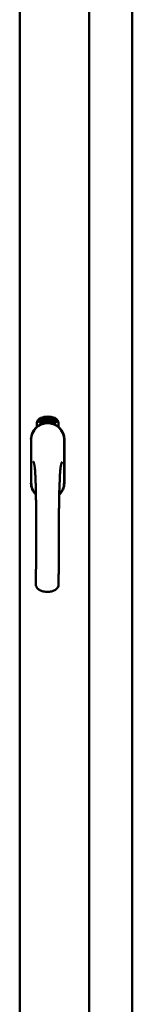
# Model space of a CAD drawing. Units: millimetres. Extents: x 15 to 815, y -287 to 287.
# Drawn here: x 596 to 599, y 195 to 216 of the extents above; entities that cross this region are included whole.
import ezdxf

# ---------------------------------------------------------------- set-up
doc = ezdxf.new("R2010")
doc.units = ezdxf.units.MM
doc.layers.add('Visible (ISO)', color=7, linetype='Continuous', lineweight=50)

msp = doc.modelspace()

# ---------------------------------------------------------------- linework, layer by layer
at = {"layer": 'Visible (ISO)'}
for p, q in [((596.319, 181.729), (596.319, 232.001)), ((597.807, 181.727), (597.807, 232.002)), ((598.732, 181.927), (598.732, 231.802)), ((596.688, 207.6), (596.688, 207.675)), ((596.738, 207.712), (596.741, 207.746)), ((596.767, 207.692), (596.738, 207.712)), ((596.741, 207.746), (596.772, 207.761)), ((596.746, 207.716), (596.748, 207.742)), ((596.768, 207.701), (596.746, 207.716)), ((596.748, 207.742), (596.756, 207.746)), ((596.756, 207.746), (596.763, 207.731)), ((596.763, 207.749), (596.77, 207.753)), ((596.77, 207.735), (596.763, 207.749)), ((596.763, 207.731), (596.77, 207.735)), ((596.798, 207.708), (596.767, 207.692)), ((596.776, 207.704), (596.768, 207.701)), ((596.776, 207.723), (596.769, 207.719)), ((596.769, 207.719), (596.776, 207.704)), ((596.77, 207.753), (596.792, 207.738)), ((596.772, 207.761), (596.8, 207.742)), ((596.783, 207.708), (596.776, 207.723)), ((596.791, 207.712), (596.783, 207.708)), ((596.792, 207.738), (596.791, 207.712)), ((596.8, 207.742), (596.798, 207.708)), ((596.806, 207.775), (596.81, 207.776)), ((596.822, 207.718), (596.806, 207.775)), ((596.81, 207.776), (596.817, 207.747)), ((596.817, 207.747), (596.823, 207.78)), ((596.822, 207.749), (596.82, 207.738)), ((596.82, 207.738), (596.825, 207.719)), ((596.84, 207.722), (596.822, 207.749)), ((596.825, 207.719), (596.822, 207.718)), ((596.828, 207.781), (596.823, 207.755)), ((596.823, 207.78), (596.828, 207.781)), ((596.823, 207.755), (596.844, 207.724)), ((596.841, 207.766), (596.837, 207.766)), ((596.844, 207.724), (596.84, 207.722)), ((596.864, 207.728), (596.845, 207.724)), ((596.848, 207.732), (596.862, 207.734)), ((596.862, 207.753), (596.873, 207.755)), ((596.863, 207.746), (596.862, 207.753)), ((596.862, 207.734), (596.864, 207.728)), ((596.874, 207.747), (596.863, 207.746)), ((596.873, 207.788), (596.891, 207.79)), ((596.873, 207.781), (596.873, 207.788)), ((596.887, 207.783), (596.873, 207.781)), ((596.873, 207.755), (596.874, 207.747)), ((596.886, 207.731), (596.882, 207.73)), ((596.891, 207.79), (596.892, 207.785)), ((596.916, 207.777), (596.913, 207.777)), ((596.919, 207.731), (596.928, 207.793)), ((596.922, 207.731), (596.919, 207.731)), ((596.931, 207.793), (596.922, 207.731)), ((596.928, 207.793), (596.931, 207.793)), ((596.949, 207.731), (596.931, 207.732)), ((596.937, 207.774), (596.934, 207.775)), ((596.936, 207.739), (596.95, 207.738)), ((596.95, 207.738), (596.949, 207.731)), ((596.971, 207.727), (596.99, 207.786)), ((596.974, 207.727), (596.971, 207.727)), ((596.976, 207.773), (596.973, 207.773)), ((596.993, 207.786), (596.974, 207.727)), ((596.99, 207.786), (596.993, 207.786)), ((596.993, 207.724), (597.003, 207.769)), ((596.996, 207.723), (596.993, 207.724)), ((596.994, 207.762), (596.996, 207.769)), ((597.01, 207.781), (596.996, 207.723)), ((597.007, 207.735), (597.009, 207.742)), ((597.019, 207.732), (597.007, 207.735)), ((597.008, 207.782), (597.01, 207.781)), ((597.009, 207.742), (597.032, 207.775)), ((597.028, 207.764), (597.012, 207.741)), ((597.012, 207.741), (597.021, 207.738)), ((597.015, 207.718), (597.019, 207.732)), ((597.018, 207.717), (597.015, 207.718)), ((597.022, 207.731), (597.018, 207.717)), ((597.021, 207.738), (597.028, 207.764)), ((597.026, 207.729), (597.022, 207.731)), ((597.023, 207.715), (597.051, 207.77)), ((597.025, 207.714), (597.023, 207.715)), ((597.035, 207.774), (597.024, 207.737)), ((597.024, 207.737), (597.028, 207.736)), ((597.053, 207.769), (597.025, 207.714)), ((597.028, 207.736), (597.026, 207.729)), ((597.032, 207.775), (597.035, 207.774)), ((597.04, 207.726), (597.044, 207.726)), ((597.051, 207.77), (597.053, 207.769)), ((597.054, 207.75), (597.051, 207.753)), ((597.051, 207.735), (597.054, 207.741)), ((597.059, 207.717), (597.062, 207.723)), ((597.07, 207.711), (597.059, 207.717)), ((597.062, 207.723), (597.09, 207.752)), ((597.064, 207.699), (597.07, 207.711)), ((597.067, 207.697), (597.064, 207.699)), ((597.085, 207.742), (597.065, 207.721)), ((597.065, 207.721), (597.073, 207.718)), ((597.073, 207.71), (597.067, 207.697)), ((597.073, 207.718), (597.085, 207.742)), ((597.077, 207.708), (597.073, 207.71)), ((597.093, 207.751), (597.076, 207.716)), ((597.076, 207.716), (597.08, 207.714)), ((597.08, 207.714), (597.077, 207.708)), ((597.09, 207.752), (597.093, 207.751)), ((597.15, 207.675), (597.15, 207.6)), ((596.562, 207.327), (596.562, 206.402)), ((596.562, 207.327), (596.562, 206.402)), ((596.568, 207.327), (596.568, 206.402)), ((597.27, 206.402), (597.27, 207.327)), ((597.277, 206.402), (597.277, 207.327)), ((597.277, 206.402), (597.277, 207.327))]:
    msp.add_line(p, q, dxfattribs=at)
for centre, radius, start, end in [((596.919, 207.402), 0.417, 68.7002, 111.2998), ((596.919, 207.402), 0.397, 68.7002, 111.2998), ((596.919, 207.327), 0.357, 0, 180), ((596.919, 207.327), 0.358, 131.6314, 180), ((596.919, 207.327), 0.351, 0, 180), ((596.813, 207.675), 0.125, 111.2998, 180), ((596.766, 207.724), 0.0375, 133.9358, 313.9358), ((596.813, 207.675), 0.105, 111.2998, 133.9358), ((596.813, 207.675), 0.03, 111.2998, 133.9358), ((596.919, 207.402), 0.322, 68.7002, 111.2998), ((597.025, 207.675), 0.03, 46.0642, 68.7002), ((597.072, 207.724), 0.0375, 226.0642, 46.0642), ((597.025, 207.675), 0.105, 46.0642, 68.7002), ((597.025, 207.675), 0.125, 0, 68.7002), ((596.919, 207.327), 0.357, 0, 48.3686), ((596.919, 206.402), 0.358, 180, 225.1404), ((596.919, 206.402), 0.357, 180, 225.1404), ((596.919, 206.402), 0.351, 180, 224.0807), ((596.919, 206.402), 0.357, 313.7946, 0), ((596.919, 206.402), 0.358, 313.7946, 0), ((596.919, 206.402), 0.351, 314.8284, 0)]:
    msp.add_arc(centre, radius, start, end, dxfattribs=at)
for points, knots in [([(596.833, 207.668), (596.837, 207.669), (596.841, 207.67), (596.854, 207.674), (596.865, 207.676), (596.883, 207.679), (596.889, 207.68), (596.904, 207.681), (596.911, 207.681), (596.927, 207.681), (596.935, 207.681), (596.949, 207.68), (596.956, 207.679), (596.974, 207.676), (596.984, 207.674), (596.997, 207.67), (597.001, 207.669), (597.005, 207.668)], [-2.3257588, -2.3257588, -2.3257588, -2.3257588, -2.2306755, -2.2306755, -2.0336177, -2.0336177, -1.9350888, -1.9350888, -1.8365599, -1.8365599, -1.738031, -1.738031, -1.6395021, -1.6395021, -1.4424443, -1.4424443, -1.3473609, -1.3473609, -1.3473609, -1.3473609]), ([(596.837, 207.766), (596.837, 207.766), (596.837, 207.768), (596.837, 207.77), (596.837, 207.771), (596.837, 207.773), (596.837, 207.775), (596.837, 207.776), (596.837, 207.778), (596.838, 207.779), (596.838, 207.78), (596.838, 207.781), (596.839, 207.782), (596.84, 207.783), (596.84, 207.783), (596.841, 207.784), (596.842, 207.784), (596.843, 207.784), (596.843, 207.784)], [0, 0, 0, 0, 0.094864, 0.184212, 0.26828, 0.347164, 0.421088, 0.489789, 0.55454, 0.614795, 0.671435, 0.723727, 0.772605, 0.819452, 0.864239, 0.908478, 0.953583, 1, 1, 1, 1]), ([(596.844, 207.778), (596.844, 207.778), (596.844, 207.778), (596.843, 207.778), (596.843, 207.778), (596.842, 207.777), (596.842, 207.777), (596.841, 207.776), (596.841, 207.775), (596.841, 207.774), (596.84, 207.773), (596.84, 207.771), (596.841, 207.768), (596.841, 207.767), (596.841, 207.766)], [0, 0, 0, 0, 0.043312, 0.085096, 0.126987, 0.17005, 0.216599, 0.266265, 0.319717, 0.378043, 0.506678, 0.65191, 0.815823, 1, 1, 1, 1]), ([(596.843, 207.784), (596.843, 207.785), (596.844, 207.785), (596.845, 207.785), (596.846, 207.784), (596.847, 207.784), (596.848, 207.784), (596.849, 207.783), (596.85, 207.782), (596.85, 207.781), (596.851, 207.78), (596.852, 207.779), (596.853, 207.778), (596.853, 207.776), (596.854, 207.775), (596.854, 207.773), (596.855, 207.772), (596.855, 207.771), (596.855, 207.77)], [0, 0, 0, 0, 0.048667, 0.095835, 0.142757, 0.190454, 0.240494, 0.294168, 0.350997, 0.41294, 0.478381, 0.545086, 0.614361, 0.685472, 0.759742, 0.836877, 0.916526, 1, 1, 1, 1]), ([(596.851, 207.769), (596.851, 207.77), (596.851, 207.771), (596.85, 207.773), (596.85, 207.775), (596.849, 207.776), (596.848, 207.777), (596.848, 207.777), (596.847, 207.778), (596.846, 207.778), (596.846, 207.778), (596.845, 207.779), (596.845, 207.779), (596.844, 207.779), (596.844, 207.778)], [0, 0, 0, 0, 0.16454, 0.316954, 0.458511, 0.592686, 0.655717, 0.713191, 0.766314, 0.815899, 0.863454, 0.908856, 0.953356, 1, 1, 1, 1]), ([(596.844, 207.729), (596.844, 207.73), (596.844, 207.731), (596.845, 207.733), (596.845, 207.735), (596.845, 207.737), (596.846, 207.739), (596.846, 207.742), (596.847, 207.744), (596.848, 207.746), (596.848, 207.747)], [0, 0, 0, 0, 0.111129, 0.223095, 0.335632, 0.449541, 0.569929, 0.701847, 0.844972, 1, 1, 1, 1]), ([(596.845, 207.724), (596.845, 207.725), (596.845, 207.726), (596.844, 207.728), (596.844, 207.729)], [0, 0, 0, 0, 0.507475, 1, 1, 1, 1]), ([(596.848, 207.747), (596.848, 207.748), (596.849, 207.749), (596.849, 207.751), (596.85, 207.753), (596.85, 207.755), (596.851, 207.756), (596.851, 207.758), (596.851, 207.759), (596.852, 207.761), (596.852, 207.763), (596.852, 207.765), (596.852, 207.767), (596.852, 207.769), (596.851, 207.769)], [0, 0, 0, 0, 0.097206, 0.187999, 0.273388, 0.352405, 0.42595, 0.493316, 0.555334, 0.611256, 0.715334, 0.814205, 0.909009, 1, 1, 1, 1]), ([(596.852, 207.744), (596.851, 207.744), (596.851, 207.743), (596.851, 207.741), (596.85, 207.74), (596.85, 207.739), (596.85, 207.738), (596.849, 207.737), (596.849, 207.737), (596.849, 207.735), (596.849, 207.734), (596.848, 207.732), (596.848, 207.732)], [0, 0, 0, 0, 0.119148, 0.229066, 0.327966, 0.415851, 0.494801, 0.563376, 0.621212, 0.668731, 0.83573, 1, 1, 1, 1]), ([(596.855, 207.77), (596.855, 207.769), (596.856, 207.767), (596.856, 207.764), (596.856, 207.761), (596.856, 207.759), (596.855, 207.757), (596.855, 207.756), (596.855, 207.754), (596.854, 207.753), (596.854, 207.752), (596.854, 207.75), (596.853, 207.749), (596.853, 207.747), (596.852, 207.746), (596.852, 207.745), (596.852, 207.744)], [0, 0, 0, 0, 0.13384, 0.26677, 0.334341, 0.40484, 0.478553, 0.555091, 0.596436, 0.641726, 0.690864, 0.74453, 0.802183, 0.86383, 0.929912, 1, 1, 1, 1]), ([(596.882, 207.73), (596.882, 207.731), (596.882, 207.732), (596.882, 207.734), (596.882, 207.736), (596.882, 207.738), (596.882, 207.74), (596.882, 207.742), (596.882, 207.745), (596.882, 207.748), (596.882, 207.752), (596.883, 207.757), (596.883, 207.762), (596.884, 207.766), (596.884, 207.769), (596.885, 207.771), (596.885, 207.773), (596.885, 207.775), (596.886, 207.777), (596.886, 207.779), (596.887, 207.781), (596.887, 207.782), (596.887, 207.783)], [0, 0, 0, 0, 0.034021, 0.0698, 0.107354, 0.146709, 0.187858, 0.230588, 0.275358, 0.321719, 0.415641, 0.508375, 0.600027, 0.690416, 0.734645, 0.777353, 0.818367, 0.857874, 0.895663, 0.932018, 0.966738, 1, 1, 1, 1]), ([(596.892, 207.785), (596.892, 207.784), (596.891, 207.783), (596.891, 207.781), (596.89, 207.779), (596.89, 207.777), (596.889, 207.775), (596.889, 207.773), (596.888, 207.77), (596.888, 207.767), (596.887, 207.763), (596.886, 207.758), (596.886, 207.752), (596.886, 207.749), (596.886, 207.747)], [0, 0, 0, 0, 0.04499, 0.093285, 0.144437, 0.19856, 0.255982, 0.316413, 0.379811, 0.446615, 0.583492, 0.72103, 0.860033, 1, 1, 1, 1]), ([(596.886, 207.747), (596.886, 207.746), (596.886, 207.743), (596.886, 207.739), (596.886, 207.735), (596.886, 207.732), (596.886, 207.731)], [0, 0, 0, 0, 0.234839, 0.479064, 0.734309, 1, 1, 1, 1]), ([(596.898, 207.76), (596.898, 207.761), (596.898, 207.764), (596.898, 207.768), (596.898, 207.771), (596.898, 207.774), (596.899, 207.777), (596.899, 207.78), (596.9, 207.783), (596.9, 207.784), (596.9, 207.785)], [0, 0, 0, 0, 0.164282, 0.3167, 0.457835, 0.587875, 0.70695, 0.814806, 0.912407, 1, 1, 1, 1]), ([(596.909, 207.731), (596.909, 207.731), (596.908, 207.731), (596.907, 207.731), (596.906, 207.732), (596.905, 207.733), (596.904, 207.734), (596.903, 207.735), (596.902, 207.736), (596.902, 207.738), (596.901, 207.739), (596.9, 207.741), (596.9, 207.744), (596.899, 207.746), (596.899, 207.749), (596.899, 207.752), (596.898, 207.756), (596.898, 207.758), (596.898, 207.76)], [0, 0, 0, 0, 0.032631, 0.065196, 0.098733, 0.134802, 0.173862, 0.216955, 0.264573, 0.317251, 0.375875, 0.441957, 0.515248, 0.596326, 0.684946, 0.781987, 0.886865, 1, 1, 1, 1]), ([(596.9, 207.785), (596.901, 207.785), (596.901, 207.786), (596.902, 207.788), (596.903, 207.789), (596.903, 207.79), (596.904, 207.791), (596.905, 207.791), (596.906, 207.792), (596.907, 207.792), (596.907, 207.792)], [0, 0, 0, 0, 0.165373, 0.314407, 0.449107, 0.572599, 0.684738, 0.791251, 0.894476, 1, 1, 1, 1]), ([(596.905, 207.784), (596.904, 207.783), (596.904, 207.782), (596.903, 207.781), (596.903, 207.778), (596.902, 207.777), (596.902, 207.775), (596.902, 207.774), (596.902, 207.772), (596.902, 207.77), (596.902, 207.769), (596.902, 207.767), (596.902, 207.765), (596.902, 207.763), (596.902, 207.763)], [0, 0, 0, 0, 0.074495, 0.158643, 0.254811, 0.362384, 0.421819, 0.487175, 0.558454, 0.634613, 0.717381, 0.805661, 0.900043, 1, 1, 1, 1]), ([(596.902, 207.763), (596.902, 207.763), (596.902, 207.764), (596.903, 207.766), (596.904, 207.767), (596.904, 207.769), (596.905, 207.769), (596.906, 207.77), (596.907, 207.771), (596.908, 207.771), (596.908, 207.771)], [0, 0, 0, 0, 0.17789, 0.337292, 0.478305, 0.60388, 0.716019, 0.817666, 0.909985, 1, 1, 1, 1]), ([(596.908, 207.764), (596.908, 207.764), (596.907, 207.764), (596.907, 207.764), (596.906, 207.764), (596.906, 207.763), (596.905, 207.763), (596.905, 207.762), (596.904, 207.761), (596.904, 207.76), (596.903, 207.758), (596.903, 207.756), (596.903, 207.754), (596.903, 207.752), (596.903, 207.751)], [0, 0, 0, 0, 0.038202, 0.077164, 0.117129, 0.159311, 0.20569, 0.25609, 0.312709, 0.373825, 0.508185, 0.656561, 0.819935, 1, 1, 1, 1]), ([(596.903, 207.751), (596.903, 207.75), (596.903, 207.749), (596.903, 207.747), (596.903, 207.746), (596.904, 207.744), (596.904, 207.742), (596.905, 207.741), (596.905, 207.74), (596.906, 207.739), (596.907, 207.738), (596.907, 207.737), (596.908, 207.737), (596.909, 207.737), (596.909, 207.737)], [0, 0, 0, 0, 0.11283, 0.223979, 0.332937, 0.440297, 0.541019, 0.63238, 0.71331, 0.785883, 0.850134, 0.904792, 0.953935, 1, 1, 1, 1]), ([(596.907, 207.786), (596.907, 207.786), (596.907, 207.786), (596.906, 207.785), (596.905, 207.785), (596.905, 207.784), (596.905, 207.784)], [0, 0, 0, 0, 0.221879, 0.452217, 0.705934, 1, 1, 1, 1]), ([(596.907, 207.792), (596.908, 207.792), (596.908, 207.792), (596.909, 207.792), (596.91, 207.791), (596.911, 207.791), (596.911, 207.79), (596.912, 207.79), (596.913, 207.789), (596.913, 207.788), (596.914, 207.787), (596.914, 207.786), (596.915, 207.785), (596.915, 207.783), (596.915, 207.782), (596.916, 207.78), (596.916, 207.779), (596.916, 207.778), (596.916, 207.777)], [0, 0, 0, 0, 0.045065, 0.089089, 0.13285, 0.177849, 0.225749, 0.276043, 0.330358, 0.388814, 0.450994, 0.516984, 0.586948, 0.660634, 0.738498, 0.821037, 0.908055, 1, 1, 1, 1]), ([(596.911, 207.783), (596.911, 207.783), (596.911, 207.783), (596.91, 207.784), (596.91, 207.785), (596.909, 207.785), (596.909, 207.785), (596.908, 207.786), (596.908, 207.786), (596.908, 207.786), (596.907, 207.786)], [0, 0, 0, 0, 0.164138, 0.314104, 0.44947, 0.574079, 0.686599, 0.793489, 0.895955, 1, 1, 1, 1]), ([(596.908, 207.771), (596.909, 207.771), (596.909, 207.771), (596.91, 207.77), (596.911, 207.77), (596.912, 207.769), (596.912, 207.769), (596.913, 207.768), (596.914, 207.767), (596.915, 207.765), (596.915, 207.764), (596.916, 207.763), (596.916, 207.761), (596.917, 207.759), (596.917, 207.758), (596.917, 207.756), (596.917, 207.754), (596.917, 207.752), (596.917, 207.752)], [0, 0, 0, 0, 0.03819, 0.07606, 0.116056, 0.158192, 0.204588, 0.255743, 0.311955, 0.373992, 0.440294, 0.509781, 0.582106, 0.65834, 0.737947, 0.821238, 0.908334, 1, 1, 1, 1]), ([(596.914, 207.751), (596.914, 207.752), (596.914, 207.753), (596.914, 207.754), (596.913, 207.755), (596.913, 207.757), (596.913, 207.758), (596.913, 207.759), (596.912, 207.76), (596.912, 207.761), (596.912, 207.762), (596.911, 207.762), (596.911, 207.763), (596.91, 207.763), (596.91, 207.764), (596.909, 207.764), (596.908, 207.764), (596.908, 207.764), (596.908, 207.764)], [0, 0, 0, 0, 0.09666, 0.188129, 0.274544, 0.355938, 0.432763, 0.50491, 0.573078, 0.637075, 0.696504, 0.750709, 0.79908, 0.844415, 0.885359, 0.924417, 0.962082, 1, 1, 1, 1]), ([(596.917, 207.752), (596.917, 207.751), (596.917, 207.749), (596.917, 207.746), (596.917, 207.744), (596.917, 207.741), (596.916, 207.739), (596.915, 207.737), (596.915, 207.735), (596.914, 207.734), (596.913, 207.733), (596.912, 207.732), (596.91, 207.731), (596.909, 207.731), (596.909, 207.731)], [0, 0, 0, 0, 0.114483, 0.225102, 0.3327, 0.436752, 0.5346, 0.622655, 0.701601, 0.773034, 0.836804, 0.893896, 0.947397, 1, 1, 1, 1]), ([(596.909, 207.737), (596.909, 207.737), (596.909, 207.737), (596.91, 207.737), (596.91, 207.738), (596.911, 207.738), (596.911, 207.739), (596.912, 207.739), (596.912, 207.74), (596.913, 207.741), (596.913, 207.742), (596.913, 207.743), (596.913, 207.744), (596.914, 207.745), (596.914, 207.747), (596.914, 207.748), (596.914, 207.75), (596.914, 207.751), (596.914, 207.751)], [0, 0, 0, 0, 0.034858, 0.069333, 0.10606, 0.145942, 0.189627, 0.239021, 0.293128, 0.353709, 0.419065, 0.488329, 0.562014, 0.640226, 0.722546, 0.809869, 0.902305, 1, 1, 1, 1]), ([(596.913, 207.777), (596.912, 207.777), (596.912, 207.778), (596.912, 207.78), (596.912, 207.782), (596.911, 207.782), (596.911, 207.783)], [0, 0, 0, 0, 0.315555, 0.586032, 0.814638, 1, 1, 1, 1]), ([(596.931, 207.737), (596.931, 207.738), (596.932, 207.739), (596.932, 207.741), (596.933, 207.743), (596.934, 207.745), (596.935, 207.747), (596.936, 207.749), (596.938, 207.751), (596.939, 207.753), (596.939, 207.754)], [0, 0, 0, 0, 0.111027, 0.22272, 0.335591, 0.448949, 0.569545, 0.701133, 0.844457, 1, 1, 1, 1]), ([(596.931, 207.732), (596.931, 207.733), (596.931, 207.735), (596.931, 207.736), (596.931, 207.737)], [0, 0, 0, 0, 0.508422, 1, 1, 1, 1]), ([(596.934, 207.775), (596.934, 207.775), (596.934, 207.777), (596.934, 207.779), (596.935, 207.78), (596.935, 207.782), (596.936, 207.783), (596.936, 207.785), (596.937, 207.786), (596.938, 207.787), (596.938, 207.788), (596.939, 207.789), (596.94, 207.79), (596.941, 207.79), (596.941, 207.791), (596.942, 207.791), (596.943, 207.791), (596.944, 207.791), (596.944, 207.791)], [0, 0, 0, 0, 0.095077, 0.184473, 0.268347, 0.347289, 0.421094, 0.490038, 0.554222, 0.614744, 0.670818, 0.723443, 0.772452, 0.819062, 0.864003, 0.908499, 0.953662, 1, 1, 1, 1]), ([(596.942, 207.75), (596.942, 207.75), (596.941, 207.749), (596.941, 207.748), (596.94, 207.746), (596.939, 207.746), (596.939, 207.745), (596.938, 207.744), (596.938, 207.743), (596.937, 207.742), (596.937, 207.741), (596.936, 207.74), (596.936, 207.739)], [0, 0, 0, 0, 0.119535, 0.228892, 0.328347, 0.416326, 0.494928, 0.563358, 0.621137, 0.668758, 0.83626, 1, 1, 1, 1]), ([(596.944, 207.785), (596.944, 207.785), (596.943, 207.785), (596.943, 207.785), (596.942, 207.785), (596.942, 207.785), (596.941, 207.784), (596.94, 207.784), (596.94, 207.783), (596.94, 207.782), (596.939, 207.781), (596.939, 207.781), (596.938, 207.78), (596.938, 207.779), (596.938, 207.777), (596.938, 207.776), (596.938, 207.775), (596.938, 207.774), (596.937, 207.774)], [0, 0, 0, 0, 0.043269, 0.084716, 0.12708, 0.170317, 0.217091, 0.265921, 0.319334, 0.377979, 0.440485, 0.507233, 0.577476, 0.652559, 0.731698, 0.815951, 0.905623, 1, 1, 1, 1]), ([(596.939, 207.754), (596.94, 207.754), (596.94, 207.755), (596.942, 207.757), (596.943, 207.759), (596.944, 207.761), (596.944, 207.762), (596.945, 207.763), (596.946, 207.765), (596.947, 207.766), (596.947, 207.768), (596.948, 207.77), (596.948, 207.772), (596.949, 207.774), (596.949, 207.775)], [0, 0, 0, 0, 0.096981, 0.187919, 0.273119, 0.352334, 0.425866, 0.49329, 0.55533, 0.611144, 0.715257, 0.814539, 0.909, 1, 1, 1, 1]), ([(596.952, 207.774), (596.952, 207.774), (596.952, 207.772), (596.952, 207.771), (596.951, 207.769), (596.951, 207.767), (596.951, 207.765), (596.95, 207.764), (596.949, 207.762), (596.948, 207.76), (596.948, 207.759), (596.947, 207.758), (596.946, 207.757), (596.946, 207.756), (596.945, 207.754), (596.944, 207.753), (596.943, 207.751), (596.942, 207.75), (596.942, 207.75)], [0, 0, 0, 0, 0.067298, 0.133601, 0.200496, 0.266743, 0.334383, 0.404896, 0.478174, 0.554963, 0.596293, 0.641302, 0.690801, 0.744248, 0.801967, 0.864051, 0.929643, 1, 1, 1, 1]), ([(596.944, 207.791), (596.945, 207.791), (596.945, 207.791), (596.946, 207.791), (596.947, 207.79), (596.948, 207.79), (596.949, 207.789), (596.949, 207.788), (596.95, 207.787), (596.951, 207.786), (596.951, 207.785), (596.951, 207.783), (596.952, 207.782), (596.952, 207.781), (596.952, 207.779), (596.952, 207.777), (596.952, 207.776), (596.952, 207.775), (596.952, 207.774)], [0, 0, 0, 0, 0.048722, 0.096134, 0.142644, 0.190527, 0.240652, 0.294003, 0.351095, 0.41294, 0.478218, 0.545108, 0.614302, 0.68565, 0.759879, 0.836675, 0.916848, 1, 1, 1, 1]), ([(596.949, 207.775), (596.949, 207.775), (596.949, 207.777), (596.949, 207.779), (596.948, 207.78), (596.948, 207.782), (596.947, 207.783), (596.947, 207.783), (596.946, 207.784), (596.946, 207.784), (596.946, 207.785), (596.945, 207.785), (596.944, 207.785), (596.944, 207.785), (596.944, 207.785)], [0, 0, 0, 0, 0.164147, 0.316485, 0.457982, 0.592492, 0.654938, 0.713328, 0.766521, 0.815871, 0.863027, 0.908581, 0.953318, 1, 1, 1, 1]), ([(596.962, 207.728), (596.961, 207.728), (596.961, 207.729), (596.96, 207.729), (596.959, 207.73), (596.958, 207.731), (596.957, 207.732), (596.957, 207.733), (596.956, 207.734), (596.955, 207.736), (596.955, 207.738), (596.955, 207.74), (596.955, 207.743), (596.955, 207.745), (596.955, 207.748), (596.955, 207.751), (596.955, 207.755), (596.955, 207.757), (596.956, 207.758)], [0, 0, 0, 0, 0.03299, 0.065876, 0.099661, 0.1356, 0.174867, 0.218046, 0.265769, 0.31826, 0.377062, 0.442721, 0.516039, 0.596842, 0.685335, 0.782021, 0.887003, 1, 1, 1, 1]), ([(596.956, 207.758), (596.956, 207.76), (596.956, 207.762), (596.957, 207.766), (596.957, 207.77), (596.958, 207.773), (596.959, 207.776), (596.96, 207.778), (596.961, 207.781), (596.961, 207.782), (596.962, 207.783)], [0, 0, 0, 0, 0.164255, 0.31662, 0.457751, 0.587802, 0.706512, 0.8146, 0.912228, 1, 1, 1, 1]), ([(596.966, 207.761), (596.966, 207.761), (596.965, 207.761), (596.965, 207.761), (596.964, 207.761), (596.963, 207.761), (596.963, 207.76), (596.962, 207.76), (596.962, 207.759), (596.961, 207.758), (596.961, 207.757), (596.96, 207.756), (596.96, 207.755), (596.96, 207.754), (596.959, 207.753), (596.959, 207.752), (596.959, 207.751), (596.959, 207.75), (596.958, 207.749)], [0, 0, 0, 0, 0.038718, 0.077916, 0.117376, 0.159782, 0.206524, 0.257329, 0.313434, 0.374752, 0.440561, 0.509412, 0.581257, 0.65641, 0.736119, 0.8198, 0.907439, 1, 1, 1, 1]), ([(596.958, 207.749), (596.958, 207.749), (596.958, 207.747), (596.958, 207.746), (596.958, 207.744), (596.958, 207.742), (596.959, 207.74), (596.959, 207.739), (596.959, 207.738), (596.96, 207.737), (596.96, 207.736), (596.961, 207.735), (596.962, 207.735), (596.962, 207.734), (596.962, 207.734)], [0, 0, 0, 0, 0.112474, 0.22301, 0.331979, 0.439691, 0.540789, 0.631405, 0.712496, 0.785271, 0.849548, 0.905024, 0.953998, 1, 1, 1, 1]), ([(596.966, 207.781), (596.965, 207.781), (596.965, 207.78), (596.964, 207.778), (596.963, 207.776), (596.962, 207.774), (596.962, 207.773), (596.961, 207.772), (596.961, 207.77), (596.961, 207.768), (596.96, 207.767), (596.96, 207.765), (596.96, 207.763), (596.959, 207.761), (596.959, 207.761)], [0, 0, 0, 0, 0.074208, 0.159091, 0.25503, 0.362428, 0.421806, 0.486892, 0.557887, 0.634584, 0.717158, 0.805644, 0.899609, 1, 1, 1, 1]), ([(596.959, 207.761), (596.96, 207.761), (596.96, 207.762), (596.961, 207.764), (596.962, 207.765), (596.963, 207.766), (596.964, 207.767), (596.965, 207.767), (596.966, 207.768), (596.967, 207.768), (596.967, 207.768)], [0, 0, 0, 0, 0.176927, 0.335928, 0.476687, 0.602219, 0.71521, 0.817071, 0.910192, 1, 1, 1, 1]), ([(596.962, 207.783), (596.962, 207.783), (596.963, 207.784), (596.964, 207.785), (596.965, 207.787), (596.966, 207.787), (596.967, 207.788), (596.968, 207.788), (596.969, 207.789), (596.97, 207.789), (596.97, 207.789)], [0, 0, 0, 0, 0.164252, 0.313416, 0.448211, 0.571275, 0.684599, 0.791123, 0.894537, 1, 1, 1, 1]), ([(596.973, 207.747), (596.973, 207.746), (596.973, 207.745), (596.972, 207.742), (596.972, 207.74), (596.971, 207.737), (596.97, 207.735), (596.969, 207.733), (596.968, 207.732), (596.967, 207.73), (596.966, 207.729), (596.964, 207.729), (596.963, 207.728), (596.962, 207.728), (596.962, 207.728)], [0, 0, 0, 0, 0.114209, 0.224602, 0.331825, 0.436066, 0.533377, 0.621183, 0.700555, 0.772012, 0.835892, 0.893529, 0.947064, 1, 1, 1, 1]), ([(596.962, 207.734), (596.963, 207.734), (596.963, 207.734), (596.964, 207.734), (596.964, 207.735), (596.965, 207.735), (596.965, 207.736), (596.966, 207.736), (596.966, 207.737), (596.967, 207.738), (596.967, 207.739), (596.968, 207.74), (596.968, 207.741), (596.969, 207.742), (596.969, 207.743), (596.969, 207.744), (596.969, 207.746), (596.97, 207.747), (596.97, 207.747)], [0, 0, 0, 0, 0.034549, 0.069745, 0.106836, 0.147035, 0.19069, 0.240095, 0.294164, 0.354577, 0.419779, 0.489008, 0.56292, 0.640331, 0.72285, 0.810486, 0.902833, 1, 1, 1, 1]), ([(596.969, 207.783), (596.969, 207.783), (596.968, 207.783), (596.967, 207.782), (596.966, 207.782), (596.966, 207.781), (596.966, 207.781)], [0, 0, 0, 0, 0.224368, 0.453653, 0.708009, 1, 1, 1, 1]), ([(596.97, 207.747), (596.97, 207.748), (596.97, 207.749), (596.97, 207.75), (596.97, 207.752), (596.97, 207.753), (596.97, 207.754), (596.97, 207.755), (596.97, 207.756), (596.969, 207.757), (596.969, 207.758), (596.969, 207.759), (596.968, 207.76), (596.968, 207.76), (596.967, 207.761), (596.967, 207.761), (596.966, 207.761), (596.966, 207.761), (596.966, 207.761)], [0, 0, 0, 0, 0.096344, 0.187712, 0.273467, 0.354537, 0.431111, 0.503414, 0.57171, 0.635567, 0.695141, 0.749075, 0.798872, 0.843498, 0.884989, 0.923961, 0.96198, 1, 1, 1, 1]), ([(596.967, 207.768), (596.968, 207.768), (596.968, 207.767), (596.969, 207.767), (596.97, 207.767), (596.97, 207.766), (596.971, 207.765), (596.972, 207.764), (596.972, 207.763), (596.973, 207.761), (596.973, 207.76), (596.973, 207.758), (596.974, 207.757), (596.974, 207.755), (596.974, 207.753), (596.974, 207.751), (596.974, 207.749), (596.973, 207.748), (596.973, 207.747)], [0, 0, 0, 0, 0.038462, 0.076774, 0.116648, 0.159247, 0.205647, 0.256774, 0.313062, 0.375237, 0.441516, 0.510541, 0.583038, 0.658832, 0.738129, 0.821125, 0.908552, 1, 1, 1, 1]), ([(596.972, 207.779), (596.972, 207.779), (596.972, 207.78), (596.971, 207.781), (596.971, 207.781), (596.971, 207.782), (596.97, 207.782), (596.97, 207.782), (596.969, 207.783), (596.969, 207.783), (596.969, 207.783)], [0, 0, 0, 0, 0.163668, 0.311259, 0.448288, 0.571989, 0.686018, 0.791498, 0.896096, 1, 1, 1, 1]), ([(596.97, 207.789), (596.97, 207.789), (596.971, 207.788), (596.971, 207.788), (596.972, 207.788), (596.973, 207.787), (596.973, 207.787), (596.974, 207.786), (596.975, 207.785), (596.975, 207.784), (596.975, 207.783), (596.976, 207.782), (596.976, 207.78), (596.976, 207.779), (596.976, 207.778), (596.976, 207.776), (596.976, 207.774), (596.976, 207.773), (596.976, 207.773)], [0, 0, 0, 0, 0.045258, 0.089816, 0.133885, 0.179293, 0.226791, 0.277117, 0.331697, 0.390076, 0.452959, 0.518424, 0.588228, 0.661891, 0.739739, 0.821918, 0.908622, 1, 1, 1, 1]), ([(596.973, 207.773), (596.973, 207.773), (596.973, 207.775), (596.973, 207.776), (596.972, 207.778), (596.972, 207.779), (596.972, 207.779)], [0, 0, 0, 0, 0.31499, 0.587173, 0.813917, 1, 1, 1, 1]), ([(597.003, 207.769), (597.003, 207.769), (597.002, 207.768), (597.001, 207.767), (597, 207.766), (596.999, 207.765), (596.998, 207.764), (596.997, 207.763), (596.996, 207.763), (596.995, 207.762), (596.994, 207.762)], [0, 0, 0, 0, 0.126049, 0.256368, 0.392885, 0.532996, 0.670058, 0.792265, 0.902894, 1, 1, 1, 1]), ([(596.996, 207.769), (596.997, 207.769), (596.998, 207.77), (597, 207.771), (597.001, 207.773), (597.003, 207.775), (597.004, 207.776), (597.005, 207.778), (597.007, 207.78), (597.007, 207.781), (597.008, 207.782)], [0, 0, 0, 0, 0.121056, 0.244568, 0.372172, 0.504149, 0.635615, 0.762034, 0.883497, 1, 1, 1, 1]), ([(597.042, 207.707), (597.042, 207.707), (597.041, 207.708), (597.041, 207.708), (597.04, 207.709), (597.04, 207.71), (597.039, 207.711), (597.039, 207.712), (597.038, 207.713), (597.038, 207.714), (597.038, 207.715), (597.038, 207.717), (597.038, 207.718), (597.039, 207.72), (597.039, 207.721), (597.039, 207.723), (597.04, 207.724), (597.04, 207.726), (597.04, 207.726)], [0, 0, 0, 0, 0.044136, 0.088143, 0.132477, 0.177897, 0.22619, 0.278715, 0.334896, 0.395897, 0.461044, 0.528387, 0.598786, 0.672021, 0.748664, 0.828644, 0.912614, 1, 1, 1, 1]), ([(597.044, 207.726), (597.044, 207.725), (597.043, 207.724), (597.043, 207.723), (597.043, 207.722), (597.043, 207.721), (597.042, 207.719), (597.042, 207.718), (597.042, 207.718), (597.042, 207.716), (597.043, 207.715), (597.043, 207.714), (597.044, 207.713), (597.044, 207.713), (597.045, 207.713)], [0, 0, 0, 0, 0.107736, 0.208508, 0.302201, 0.388269, 0.466698, 0.538648, 0.603456, 0.662295, 0.764124, 0.850439, 0.926659, 1, 1, 1, 1]), ([(597.058, 207.721), (597.058, 207.72), (597.057, 207.719), (597.057, 207.717), (597.056, 207.716), (597.055, 207.714), (597.054, 207.713), (597.053, 207.712), (597.052, 207.711), (597.051, 207.71), (597.05, 207.709), (597.049, 207.708), (597.047, 207.707), (597.046, 207.707), (597.045, 207.707), (597.044, 207.707), (597.043, 207.707), (597.043, 207.707), (597.042, 207.707)], [0, 0, 0, 0, 0.083697, 0.163969, 0.241729, 0.31666, 0.389106, 0.459804, 0.528352, 0.595383, 0.659009, 0.717111, 0.770312, 0.819781, 0.866543, 0.911311, 0.955381, 1, 1, 1, 1]), ([(597.045, 207.713), (597.045, 207.713), (597.045, 207.713), (597.046, 207.713), (597.046, 207.713), (597.047, 207.713), (597.048, 207.713), (597.048, 207.713), (597.049, 207.714), (597.05, 207.715), (597.051, 207.716), (597.053, 207.718), (597.054, 207.72), (597.054, 207.721), (597.055, 207.722)], [0, 0, 0, 0, 0.040638, 0.081243, 0.123387, 0.167684, 0.215552, 0.268375, 0.325771, 0.389405, 0.526583, 0.672203, 0.829664, 1, 1, 1, 1]), ([(597.051, 207.753), (597.052, 207.753), (597.052, 207.754), (597.053, 207.756), (597.054, 207.757), (597.055, 207.758), (597.056, 207.759), (597.056, 207.76), (597.057, 207.761), (597.058, 207.762), (597.059, 207.763), (597.06, 207.763), (597.061, 207.764), (597.062, 207.764), (597.063, 207.764), (597.063, 207.764), (597.064, 207.764), (597.065, 207.764), (597.065, 207.764)], [0, 0, 0, 0, 0.093355, 0.182076, 0.265425, 0.344774, 0.419084, 0.489032, 0.555255, 0.617635, 0.676092, 0.729343, 0.779696, 0.826605, 0.870521, 0.91389, 0.956468, 1, 1, 1, 1]), ([(597.054, 207.735), (597.054, 207.735), (597.053, 207.735), (597.053, 207.735), (597.052, 207.735), (597.052, 207.735), (597.051, 207.735)], [0, 0, 0, 0, 0.202121, 0.433631, 0.695714, 1, 1, 1, 1]), ([(597.063, 207.758), (597.063, 207.758), (597.062, 207.758), (597.061, 207.758), (597.06, 207.758), (597.059, 207.757), (597.057, 207.756), (597.056, 207.754), (597.055, 207.752), (597.054, 207.751), (597.054, 207.75)], [0, 0, 0, 0, 0.077738, 0.158037, 0.248216, 0.356152, 0.483353, 0.631759, 0.803861, 1, 1, 1, 1]), ([(597.054, 207.741), (597.054, 207.741), (597.054, 207.741), (597.054, 207.741), (597.055, 207.741)], [0, 0, 0, 0, 0.569542, 1, 1, 1, 1]), ([(597.055, 207.722), (597.055, 207.723), (597.056, 207.724), (597.056, 207.726), (597.056, 207.728), (597.056, 207.73), (597.056, 207.731), (597.056, 207.732), (597.056, 207.733), (597.056, 207.733), (597.055, 207.734), (597.055, 207.734), (597.054, 207.735), (597.054, 207.735), (597.054, 207.735)], [0, 0, 0, 0, 0.172042, 0.330253, 0.474469, 0.608719, 0.670971, 0.727171, 0.779431, 0.827576, 0.872209, 0.915451, 0.957275, 1, 1, 1, 1]), ([(597.055, 207.741), (597.055, 207.74), (597.056, 207.74), (597.057, 207.74), (597.058, 207.741), (597.059, 207.741), (597.06, 207.742), (597.06, 207.742), (597.061, 207.743), (597.062, 207.744), (597.062, 207.745), (597.063, 207.745), (597.063, 207.747), (597.064, 207.747), (597.064, 207.748)], [0, 0, 0, 0, 0.086583, 0.175377, 0.273451, 0.383688, 0.444733, 0.508967, 0.577135, 0.651185, 0.728983, 0.81356, 0.903522, 1, 1, 1, 1]), ([(597.059, 207.736), (597.059, 207.736), (597.06, 207.735), (597.06, 207.734), (597.061, 207.732), (597.061, 207.73), (597.06, 207.728), (597.06, 207.726), (597.059, 207.723), (597.059, 207.722), (597.058, 207.721)], [0, 0, 0, 0, 0.086786, 0.180761, 0.28422, 0.40231, 0.532749, 0.674821, 0.830771, 1, 1, 1, 1]), ([(597.067, 207.746), (597.067, 207.746), (597.066, 207.744), (597.065, 207.743), (597.064, 207.741), (597.063, 207.74), (597.062, 207.739), (597.061, 207.738), (597.06, 207.737), (597.059, 207.737), (597.059, 207.736)], [0, 0, 0, 0, 0.144602, 0.283301, 0.416803, 0.546913, 0.670041, 0.784776, 0.894881, 1, 1, 1, 1]), ([(597.064, 207.748), (597.064, 207.748), (597.064, 207.749), (597.065, 207.751), (597.065, 207.753), (597.065, 207.754), (597.065, 207.756), (597.064, 207.757), (597.064, 207.758), (597.063, 207.758), (597.063, 207.758)], [0, 0, 0, 0, 0.168985, 0.325291, 0.468603, 0.60216, 0.721354, 0.821739, 0.911462, 1, 1, 1, 1]), ([(597.065, 207.764), (597.065, 207.763), (597.066, 207.763), (597.067, 207.762), (597.068, 207.761), (597.068, 207.76), (597.069, 207.759), (597.069, 207.757), (597.069, 207.755), (597.069, 207.754), (597.069, 207.752), (597.068, 207.75), (597.068, 207.748), (597.067, 207.747), (597.067, 207.746)], [0, 0, 0, 0, 0.060048, 0.120918, 0.185641, 0.256592, 0.333344, 0.413954, 0.501188, 0.595406, 0.693565, 0.793672, 0.895647, 1, 1, 1, 1]), ([(596.608, 206.856), (596.61, 206.854), (596.612, 206.851), (596.618, 206.841), (596.621, 206.832), (596.626, 206.817), (596.627, 206.813), (596.629, 206.805), (596.63, 206.801), (596.633, 206.789), (596.634, 206.783), (596.637, 206.769), (596.638, 206.761), (596.64, 206.745), (596.641, 206.737), (596.643, 206.725), (596.643, 206.721), (596.644, 206.71), (596.645, 206.702), (596.647, 206.679), (596.649, 206.664), (596.651, 206.636), (596.652, 206.623), (596.655, 206.574), (596.657, 206.531), (596.659, 206.478)], [0.300663, 0.300663, 0.300663, 0.300663, 0.597671, 0.597671, 1.195071, 1.195071, 1.366869, 1.366869, 1.561857, 1.561857, 1.783665, 1.783665, 2.007489, 2.007489, 2.204476, 2.204476, 2.291347, 2.291347, 2.453923, 2.453923, 2.73587, 2.73587, 2.947252, 2.947252, 3.515019, 3.515019, 3.515019, 3.515019]), ([(597.177, 206.477), (597.18, 206.53), (597.182, 206.573), (597.185, 206.622), (597.186, 206.634), (597.189, 206.663), (597.19, 206.678), (597.192, 206.7), (597.193, 206.708), (597.194, 206.719), (597.195, 206.723), (597.196, 206.736), (597.198, 206.744), (597.2, 206.759), (597.201, 206.767), (597.204, 206.781), (597.205, 206.788), (597.208, 206.799), (597.209, 206.804), (597.211, 206.812), (597.212, 206.815), (597.217, 206.83), (597.221, 206.839), (597.226, 206.849), (597.228, 206.852), (597.23, 206.854)], [0, 0, 0, 0, 0.728132, 0.728132, 0.999171, 0.999171, 1.360719, 1.360719, 1.56924, 1.56924, 1.680663, 1.680663, 1.933243, 1.933243, 2.220241, 2.220241, 2.50363, 2.50363, 2.752737, 2.752737, 2.972145, 2.972145, 3.735105, 3.735105, 4.113645, 4.113645, 4.113645, 4.113645]), ([(597.202, 206.77), (597.202, 206.77), (597.202, 206.77), (597.202, 206.769), (597.202, 206.768), (597.201, 206.767)], [3.6160957, 3.6160957, 3.6160957, 3.6160957, 3.6703614, 3.6703614, 3.7644484, 3.7644484, 3.7644484, 3.7644484]), ([(596.659, 206.478), (596.659, 206.477), (596.659, 206.477), (596.659, 206.476), (596.659, 206.476), (596.659, 206.474), (596.659, 206.473), (596.659, 206.47), (596.659, 206.469), (596.659, 206.463), (596.659, 206.459), (596.66, 206.447), (596.66, 206.439), (596.661, 206.415), (596.661, 206.399), (596.663, 206.35), (596.664, 206.317), (596.665, 206.261), (596.665, 206.239), (596.666, 206.21), (596.666, 206.204), (596.667, 206.15), (596.668, 206.101), (596.669, 206.027), (596.669, 206.003), (596.67, 205.953), (596.67, 205.928), (596.67, 205.903)], [-2.417326, -2.417326, -2.417326, -2.417326, -2.410996, -2.410996, -2.404419, -2.404419, -2.391264, -2.391264, -2.364954, -2.364954, -2.312326, -2.312326, -2.207052, -2.207052, -1.996269, -1.996269, -1.574844, -1.574844, -1.291912, -1.291912, -1.216168, -1.216168, -0.608055, -0.608055, -0.303677, -0.303677, -0.000001, -0.000001, -0.000001, -0.000001]), ([(597.162, 205.902), (597.162, 205.927), (597.163, 205.951), (597.164, 206.001), (597.164, 206.026), (597.166, 206.099), (597.167, 206.148), (597.168, 206.203), (597.168, 206.209), (597.169, 206.237), (597.17, 206.26), (597.171, 206.315), (597.172, 206.349), (597.174, 206.397), (597.175, 206.413), (597.176, 206.437), (597.176, 206.445), (597.176, 206.457), (597.177, 206.461), (597.177, 206.467), (597.177, 206.469), (597.177, 206.472), (597.177, 206.473), (597.177, 206.474), (597.177, 206.475), (597.177, 206.476), (597.177, 206.476), (597.177, 206.477)], [-5.146409, -5.146409, -5.146409, -5.146409, -4.499748, -4.499748, -3.851588, -3.851588, -2.556636, -2.556636, -2.395418, -2.395418, -1.793204, -1.793204, -0.896212, -0.896212, -0.447567, -0.447567, -0.223493, -0.223493, -0.111476, -0.111476, -0.055473, -0.055473, -0.027473, -0.027473, -0.013474, -0.013474, -0.000002, -0.000002, -0.000002, -0.000002]), ([(596.67, 205.903), (596.67, 205.902), (596.67, 205.9), (596.67, 205.897), (596.67, 205.896), (596.67, 205.891), (596.67, 205.888), (596.67, 205.88), (596.67, 205.874), (596.671, 205.856), (596.671, 205.844), (596.671, 205.808), (596.671, 205.784), (596.671, 205.713), (596.672, 205.665), (596.672, 205.605), (596.672, 205.593), (596.672, 205.534), (596.672, 205.497), (596.671, 205.434), (596.671, 205.413), (596.671, 205.381), (596.671, 205.37), (596.671, 205.355), (596.671, 205.349), (596.671, 205.341), (596.671, 205.339), (596.671, 205.334), (596.671, 205.333), (596.671, 205.328)], [-3.850237, -3.850237, -3.850237, -3.850237, -3.821575, -3.821575, -3.792906, -3.792906, -3.735561, -3.735561, -3.62085, -3.62085, -3.391354, -3.391354, -2.932882, -2.932882, -2.022931, -2.022931, -1.795683, -1.795683, -0.897682, -0.897682, -0.448484, -0.448484, -0.223333, -0.223333, -0.110633, -0.110633, -0.05426, -0.05426, -0.00001, -0.00001, -0.00001, -0.00001]), ([(597.157, 205.327), (597.157, 205.331), (597.157, 205.332), (597.157, 205.337), (597.157, 205.34), (597.157, 205.348), (597.157, 205.353), (597.157, 205.369), (597.158, 205.379), (597.158, 205.411), (597.158, 205.432), (597.158, 205.495), (597.158, 205.532), (597.158, 205.591), (597.159, 205.603), (597.159, 205.663), (597.159, 205.712), (597.16, 205.783), (597.161, 205.807), (597.161, 205.842), (597.161, 205.854), (597.162, 205.872), (597.162, 205.878), (597.162, 205.887), (597.162, 205.89), (597.162, 205.894), (597.162, 205.896), (597.162, 205.899), (597.162, 205.9), (597.162, 205.902)], [-2.417813, -2.417813, -2.417813, -2.417813, -2.383692, -2.383692, -2.348237, -2.348237, -2.277353, -2.277353, -2.135743, -2.135743, -1.853219, -1.853219, -1.289664, -1.289664, -1.147054, -1.147054, -0.575855, -0.575855, -0.288059, -0.288059, -0.143997, -0.143997, -0.071989, -0.071989, -0.035992, -0.035992, -0.017995, -0.017995, -0.000003, -0.000003, -0.000003, -0.000003]), ([(596.671, 205.328), (596.671, 205.279), (596.671, 205.23), (596.67, 205.132), (596.67, 205.083), (596.67, 204.985), (596.67, 204.936), (596.669, 204.838), (596.669, 204.789), (596.669, 204.741)], [-2.356456, -2.356456, -2.356456, -2.356456, -1.768642, -1.768642, -1.17879, -1.17879, -0.590739, -0.590739, 0, 0, 0, 0]), ([(597.155, 204.739), (597.156, 204.788), (597.156, 204.837), (597.156, 204.934), (597.156, 204.983), (597.157, 205.081), (597.157, 205.131), (597.157, 205.229), (597.157, 205.278), (597.157, 205.327)], [-2.351557, -2.351557, -2.351557, -2.351557, -1.762027, -1.762027, -1.17518, -1.17518, -0.586578, -0.586578, -0.00001, -0.00001, -0.00001, -0.00001]), ([(596.669, 204.741), (596.669, 204.738), (596.669, 204.738), (596.669, 204.735), (596.669, 204.734), (596.669, 204.729), (596.669, 204.726), (596.669, 204.718), (596.669, 204.712), (596.669, 204.695), (596.669, 204.684), (596.669, 204.649), (596.669, 204.627), (596.669, 204.559), (596.668, 204.513), (596.668, 204.424), (596.668, 204.379), (596.668, 204.29), (596.668, 204.247), (596.667, 204.203)], [-2.221589, -2.221589, -2.221589, -2.221589, -2.204874, -2.204874, -2.18753, -2.18753, -2.152839, -2.152839, -2.083442, -2.083442, -1.944587, -1.944587, -1.66653, -1.66653, -1.109904, -1.109904, -0.555055, -0.555055, -0.000001, -0.000001, -0.000001, -0.000001]), ([(597.154, 204.201), (597.154, 204.245), (597.154, 204.289), (597.154, 204.377), (597.154, 204.422), (597.155, 204.512), (597.155, 204.557), (597.155, 204.625), (597.155, 204.648), (597.155, 204.682), (597.155, 204.693), (597.155, 204.711), (597.155, 204.716), (597.155, 204.725), (597.155, 204.728), (597.155, 204.732), (597.155, 204.733), (597.155, 204.736), (597.155, 204.737), (597.155, 204.739)], [-3.854949, -3.854949, -3.854949, -3.854949, -2.891894, -2.891894, -1.929197, -1.929197, -0.963264, -0.963264, -0.480743, -0.480743, -0.239782, -0.239782, -0.119355, -0.119355, -0.059155, -0.059155, -0.029057, -0.029057, -0.000051, -0.000051, -0.000051, -0.000051]), ([(596.667, 204.203), (596.667, 204.202), (596.667, 204.202), (596.668, 204.2), (596.668, 204.2), (596.668, 204.199)], [-0.01694539, -0.01694539, -0.01694539, -0.01694539, -0.00867103, -0.00867103, -0.00000312, -0.00000312, -0.00000312, -0.00000312]), ([(597.153, 204.196), (597.153, 204.195), (597.152, 204.193), (597.15, 204.188), (597.148, 204.184), (597.14, 204.167), (597.132, 204.155), (597.108, 204.129), (597.09, 204.115), (597.049, 204.093), (597.026, 204.083), (596.975, 204.071), (596.948, 204.067), (596.915, 204.066), (596.908, 204.066), (596.881, 204.067), (596.86, 204.069), (596.814, 204.078), (596.789, 204.086), (596.744, 204.107), (596.724, 204.121), (596.692, 204.151), (596.68, 204.168), (596.671, 204.19), (596.669, 204.194), (596.668, 204.198)], [0, 0, 0, 0, 0.024734, 0.024734, 0.098989, 0.098989, 0.323084, 0.323084, 0.6366, 0.6366, 0.960269, 0.960269, 1.283153, 1.283153, 1.364415, 1.364415, 1.609794, 1.609794, 1.938631, 1.938631, 2.264717, 2.264717, 2.588962, 2.588962, 2.655403, 2.655403, 2.655403, 2.655403]), ([(597.153, 204.198), (597.153, 204.198), (597.154, 204.199), (597.154, 204.2), (597.154, 204.201), (597.154, 204.201)], [-0.01694096, -0.01694096, -0.01694096, -0.01694096, -0.00827194, -0.00827194, -0.00000026, -0.00000026, -0.00000026, -0.00000026])]:
    msp.add_open_spline(points, degree=3, knots=knots, dxfattribs=at)
for points in [[(596.637, 206.769), (596.636, 206.771), (596.636, 206.772), (596.636, 206.772)], [(596.668, 204.199), (596.668, 204.199), (596.668, 204.198), (596.668, 204.198)], [(597.153, 204.196), (597.153, 204.197), (597.153, 204.197), (597.153, 204.198)]]:
    msp.add_open_spline(points, degree=3, dxfattribs=at)

doc.saveas('drawing.dxf')
